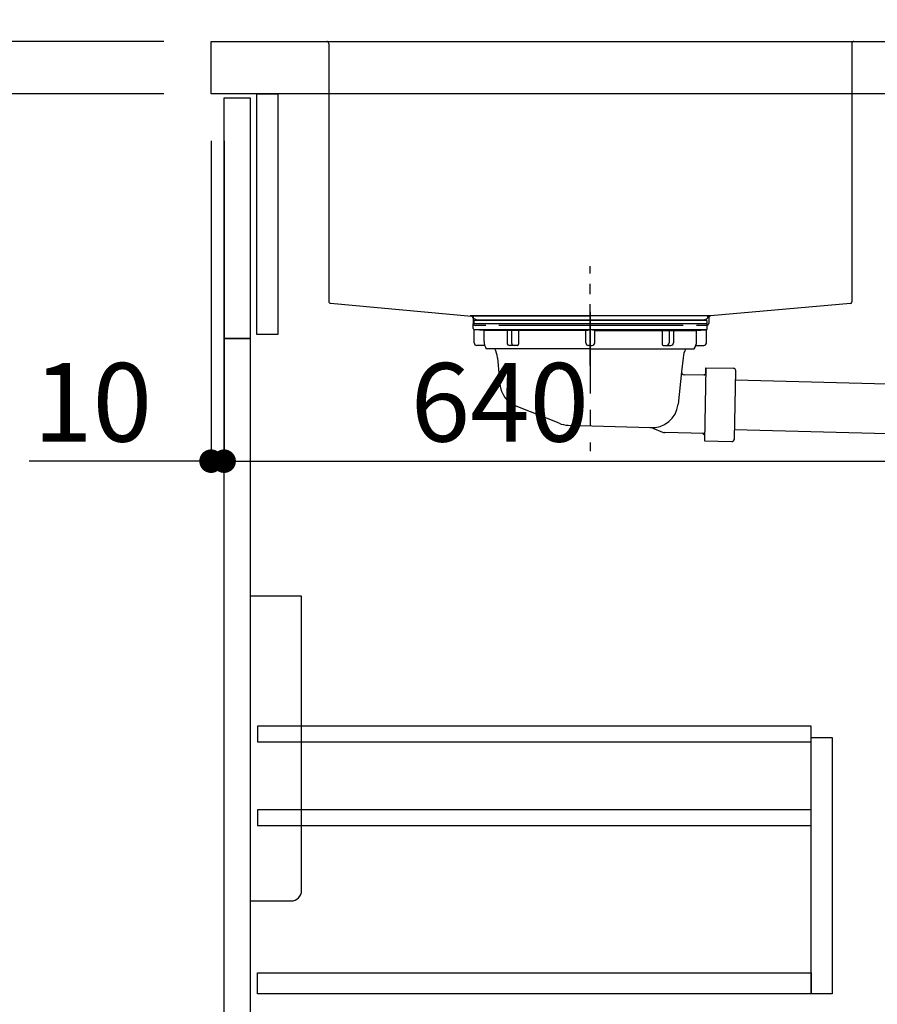
# Model space of a CAD drawing. Extents: x 0 to 26473, y -25 to 8845.
# Drawn here: x 24626 to 25282, y 2291 to 3044 of the extents above; entities that cross this region are included whole.
import ezdxf

# ---------------------------------------------------------------- set-up
doc = ezdxf.new("R2010")
doc.units = 0
doc.header["$LTSCALE"] = 50
doc.header["$MEASUREMENT"] = 0
doc.linetypes.add('CENTER', pattern=[2, 1.25, -0.25, 0.25, -0.25])
doc.linetypes.add('STYLE_01', pattern=[1.40625, 0.9375, -0.15625, 0.15625, -0.15625])
doc.layers.get('0').update_dxf_attribs({"linetype": 'CONTINUOUS'})
doc.layers.get('DEFPOINTS').update_dxf_attribs({"color": 146, "linetype": 'CONTINUOUS'})
for name, color, linetype in [('122-扉', 6, 'CONTINUOUS'), ('126-甲板', 2, 'CONTINUOUS'), ('140-パーツ芯', 13, 'CENTER'), ('150-機器', 8, 'CONTINUOUS'), ('166-寸法B', 11, 'CONTINUOUS')]:
    doc.layers.add(name, color=color, linetype=linetype)
doc.styles.add('KH001', font='txt')
doc.dimstyles.new('KH1xx030', dxfattribs={"dimscale": 30, "dimtxt": 2, "dimasz": 0.6, "dimexe": 0.3, "dimexo": 1.2, "dimgap": 0.5, "dimtad": 3, "dimdec": 1, "dimdsep": 46, "dimlunit": 6, "dimtxsty": 'KH001', "dimblk": 'DOT', "dimcen": 1, "dimdle": 1, "dimclrd": 256, "dimclre": 256, "dimclrt": 256, "dimadec": 0, "dimazin": 0, "dimtfac": 1, "dimtdec": 1, "dimtix": 1, "dimtmove": 2, "dimatfit": 3, "dimldrblk": 'CLOSEDBLANK', "dimfxl": 1, "dimtolj": 1, "dimtzin": 0, "dimlwd": -1, "dimlwe": -1, "dimarcsym": 0})

# ---------------------------------------------------------------- blocks, each defined once
blk = doc.blocks.new('排水ﾄﾗｯﾌﾟ')
at = {"layer": '150-機器'}
for p, q in [((-89, 0), (0, 0)), ((89, 0), (0, 0)), ((89.5, -6.1), (-89.5, -6.1)), ((-89.5, -9.6), (-89.5, -6.1)), ((-87.11, -3.02), (-89.43, -1.9)), ((-89, -3.6), (-89, -6.1)), ((89, -3.6), (-89, -3.6)), ((-87.11, -3.02), (87.11, -3.02)), ((87.11, -3.02), (89.43, -1.9)), ((89, -3.6), (89, -6.1)), ((89.5, -9.6), (89.5, -6.1)), ((-88.75, -20.6), (-88.75, -10.6)), ((-81.25, -11.24), (-88.54, -10.6)), ((88.54, -10.6), (-88.54, -10.6)), ((-3.4, -11.24), (-81.25, -11.24)), ((-81.25, -19.45), (-81.25, -11.24)), ((3.4, -11.24), (81.25, -11.24)), ((81.25, -11.24), (88.54, -10.6)), ((81.25, -19.45), (81.25, -11.24)), ((88.75, -20.6), (88.75, -10.6)), ((-80.74, -22.6), (-86.75, -22.6)), ((0, -25.1), (-79.5, -25.1)), ((0, -25.1), (79.5, -25.1)), ((80.74, -22.6), (86.75, -22.6)), ((-71, -31.9), (-69.12, -52.21)), ((71, -31.9), (69.8, -42.84)), ((69.8, -42.84), (67.09, -67.49)), ((88.27, -45.39), (71.75, -45.06)), ((86.94, -45.37), (88.29, -44.06)), ((88.38, -39.59), (87.24, -95.58)), ((88.29, -44.06), (88.38, -39.59)), ((88.38, -39.59), (109.28, -40.02)), ((110.18, -94.05), (111.24, -42.06)), ((254.91, -52.76), (111.1, -49.06)), ((260.02, -52.86), (253.21, -52.72)), ((-23.79, -82.08), (-56.64, -68.95)), ((-16.96, -83.51), (46.08, -85.37)), ((47.85, -85.75), (55.12, -88.78)), ((87.36, -89.78), (56.94, -89.16)), ((86.03, -89.76), (87.33, -91.11)), ((259.31, -90.86), (110.32, -87.05)), ((87.33, -91.11), (87.24, -95.58)), ((87.24, -95.58), (108.14, -96.01)), ((271, -102.85), (271, -156.93)), ((309, -101.56), (309, -156.93)), ((309, -102.85), (309, -156.93)), ((290, -156.85), (280.65, -156.85)), ((290, -156.85), (299.35, -156.85)), ((262, -167.58), (262, -163.35)), ((262.65, -166.65), (262.65, -161.51)), ((262.65, -166.65), (262.65, -161.52)), ((263.65, -169.15), (263.65, -161.49)), ((316.35, -169.15), (316.35, -161.49)), ((317.35, -166.65), (317.35, -161.51)), ((317.35, -166.65), (317.35, -161.52)), ((318, -167.58), (318, -163.35)), ((260.1, -187.15), (260.1, -168.65)), ((261.1, -167.65), (261.65, -167.65)), ((262.1, -170.15), (262.1, -170.89)), ((290, -169.65), (262.6, -169.65)), ((263.65, -170.65), (263.65, -171.15)), ((290, -170.15), (264.1, -170.15)), ((290, -172.15), (264.65, -172.15)), ((268.5, -170.15), (268.5, -169.65)), ((269.6, -177.55), (269.6, -172.15)), ((290, -169.65), (317.4, -169.65)), ((290, -170.15), (315.9, -170.15)), ((290, -172.15), (315.35, -172.15)), ((310.4, -177.55), (310.4, -172.15)), ((311.5, -170.15), (311.5, -169.65)), ((316.35, -170.65), (316.35, -171.15)), ((317.9, -170.15), (317.9, -170.89)), ((318.9, -167.65), (318.35, -167.65)), ((319.9, -187.15), (319.9, -168.65)), ((260.1, -174.15), (260.1, -187.15)), ((260.42, -187.15), (260.42, -174.15)), ((268.68, -232.38), (269.6, -177.55)), ((311.32, -232.38), (310.4, -177.55)), ((319.58, -187.15), (319.58, -174.15)), ((319.9, -174.15), (319.9, -187.15)), ((261.1, -188.15), (269.42, -188.15)), ((267.8, -189.15), (266.8, -188.15)), ((267.8, -222.47), (267.8, -188.15)), ((318.9, -188.15), (310.58, -188.15)), ((312.2, -189.15), (313.2, -188.15)), ((312.2, -222.47), (312.2, -188.15)), ((267.8, -189.15), (269.41, -189.15)), ((312.2, -189.15), (310.59, -189.15)), ((268.85, -222.66), (267.84, -222.66)), ((267.93, -222.8), (268.83, -223.8)), ((311.15, -222.66), (312.16, -222.66)), ((312.07, -222.8), (311.17, -223.8)), ((261.9, -236.35), (261.9, -249.06)), ((290, -234.35), (263.9, -234.35)), ((290, -234.35), (316.1, -234.35)), ((318.1, -236.35), (318.1, -249.06)), ((290, -249.06), (256.2, -249.06)), ((256.2, -276.93), (256.2, -249.06)), ((290, -249.06), (323.8, -249.06)), ((323.8, -276.93), (323.8, -249.06)), ((290, -278.36), (259, -278.36)), ((262.65, -278.36), (262.65, -278.77)), ((263.65, -278.36), (263.65, -278.8)), ((290, -278.36), (321, -278.36)), ((316.35, -278.36), (316.35, -278.8)), ((317.35, -278.36), (317.35, -278.77)), ((281, -283.45), (299, -283.45))]:
    blk.add_line(p, q, dxfattribs=at)
at = {"layer": '150-機器', "color": 13, "linetype": 'CENTER'}
for p, q in [((0, 3.22), (0, -103.46)), ((259.63, -71.86), (244.49, -71.55)), ((290, -102.85), (290, -290.21))]:
    blk.add_line(p, q, dxfattribs=at)
at = {"layer": '150-機器', "color": 13, "ltscale": 0.1}
for p, q in [((257.28, -273.36), (257.28, -249.06)), ((274.92, -273.36), (274.92, -249.06)), ((277.53, -273.36), (277.53, -249.06)), ((302.47, -273.36), (302.47, -249.06)), ((305.08, -273.36), (305.08, -249.06)), ((322.72, -273.36), (322.72, -249.06)), ((267.63, -277.36), (263.1, -277.36)), ((290, -277.36), (287.5, -277.36)), ((290, -277.36), (292.5, -277.36)), ((312.37, -277.36), (316.9, -277.36))]:
    blk.add_line(p, q, dxfattribs=at)
at = {"layer": '150-機器'}
for centre, radius, start, end in [((-89, -1), 1, 89.99999, 244.38659), ((89, -1), 1, 295.61341, 90.00001), ((-88.5, -9.6), 1, 180, 270.00001), ((88.5, -9.6), 1, 269.99999, 0), ((-86.75, -20.6), 2, 180, 270.00001), ((-71.25, -19.45), 10, 180, 214.41151), ((71.25, -19.45), 10, 325.58849, 360), ((86.75, -20.6), 2, 269.99999, 0), ((-85.97, -32.83), 15, 3.56181, 31.0281), ((85.97, -32.83), 15, 148.9719, 176.43819), ((71.79, -43.06), 2, 173.72892, 268.83333), ((109.24, -42.02), 2, 358.8333, 88.8333), ((-49.21, -50.38), 20, 185.2739, 248.19688), ((259, -102.85), 50, 360, 88.83333), ((47.2, -65.42), 20, 265.43836, 354.05516), ((-16.37, -63.51), 20, 248.19688, 268.30295), ((45.93, -90.37), 5, 67.40683, 88.30295), ((57.04, -84.17), 5, 247.40683, 268.83333), ((108.18, -94.01), 2, 268.83331, 358.8333), ((259, -102.85), 12, 360, 88.83333), ((267.15, -161.52), 4.5, 91.4252, 180), ((268.15, -161.49), 4.5, 91.32228, 180), ((281, -718.2), 561.35, 90, 91.4252), ((299, -718.2), 561.35, 88.5748, 90), ((311.85, -161.49), 4.5, 0, 88.67772), ((312.85, -161.52), 4.5, 0, 88.5748), ((264, -163.35), 2, 132.45398, 179.99999), ((316, -163.35), 2, 0.00001, 47.54602), ((261.1, -168.65), 1, 90, 180), ((264.42, -174.15), 4, 93.54541, 180), ((261.65, -166.65), 1, 270, 0), ((261.65, -166.65), 1, 270, 0), ((262.6, -170.15), 0.5, 90, 180), ((264.15, -169.15), 0.5, 180, 270), ((264.15, -170.65), 0.5, 90, 180), ((264.65, -171.15), 1, 180, 270), ((315.35, -171.15), 1, 270, 0), ((315.58, -174.15), 4, 0, 86.45459), ((315.85, -169.15), 0.5, 270, 0), ((315.85, -170.65), 0.5, 0, 90), ((318.35, -166.65), 1, 180, 270), ((318.35, -166.65), 1, 180, 270), ((317.4, -170.15), 0.5, 0, 90), ((318.9, -168.65), 1, 0, 90), ((261.1, -187.15), 1, 180, 270), ((261.1, -187.15), 1, 180, 270), ((261.42, -187.15), 1, 180, 270), ((318.58, -187.15), 1, 270, 0), ((318.9, -187.15), 1, 270, 0), ((318.9, -187.15), 1, 270, 0), ((268.3, -222.47), 0.5, 180, 221.96466), ((311.7, -222.47), 0.5, 318.03534, 0), ((266.68, -232.35), 2, 270, 359.0418), ((313.32, -232.35), 2, 185.67633, 270), ((263.9, -236.35), 2, 90, 180), ((316.1, -236.35), 2, 0, 90), ((257.2, -276.93), 1, 180, 243.25632), ((259, -273.36), 5, 243.25632, 270.00001), ((321, -273.36), 5, 269.99999, 296.74368), ((322.8, -276.93), 1, 296.74368, 360), ((267.15, -278.77), 4.5, 180, 268.5748), ((268.15, -278.8), 4.5, 180, 268.67772), ((281, 277.91), 561.35, 268.5748, 270), ((299, 277.91), 561.35, 270, 271.4252), ((311.85, -278.8), 4.5, 271.32228, 0), ((312.85, -278.77), 4.5, 271.4252, 0)]:
    blk.add_arc(centre, radius, start, end, dxfattribs=at)
at = {"layer": '150-機器', "color": 13, "linetype": 'CENTER'}
blk.add_arc((259, -102.85), 31, 360, 88.83333, dxfattribs=at)
at = {"layer": '150-機器', "color": 13, "ltscale": 0.1}
for centre, radius, start, end in [((263.56, -270.45), 6.92, 204.83519, 266.1563), ((267.36, -268.23), 9.13, 268.33761, 325.84797), ((287.98, -261.73), 15.64, 228.04856, 268.23813), ((292.02, -261.73), 15.64, 271.76187, 311.95144), ((312.64, -268.23), 9.13, 214.15203, 271.66239), ((316.44, -270.45), 6.92, 273.8437, 335.16481)]:
    blk.add_arc(centre, radius, start, end, dxfattribs=at)
at = {"layer": 'DEFPOINTS', "ltscale": 0.1}
for p, q in [((-63.61, -11.24), (-63.61, -20.6)), ((-60.21, -11.24), (-60.21, -20.6)), ((-54.86, -11.24), (-54.86, -21.6)), ((-3.4, -11.24), (0, -10.6)), ((-3.4, -20.6), (-3.4, -11.24)), ((3.4, -11.24), (0, -10.6)), ((3.4, -20.6), (3.4, -11.24)), ((54.86, -11.24), (54.86, -21.6)), ((60.21, -11.24), (60.21, -20.6)), ((63.61, -11.24), (63.61, -20.6)), ((-55.86, -22.6), (-61.61, -22.6)), ((0, -22.6), (-1.4, -22.6)), ((0, -22.6), (1.4, -22.6)), ((55.86, -22.6), (61.61, -22.6))]:
    blk.add_line(p, q, dxfattribs=at)
for centre, radius, start, end in [((-61.61, -20.6), 2, 180, 270), ((-58.21, -20.6), 2, 180, 270), ((-55.86, -21.6), 1, 270, 0), ((-1.4, -20.6), 2, 180, 270), ((1.4, -20.6), 2, 270, 0), ((55.86, -21.6), 1, 180, 270), ((58.21, -20.6), 2, 270, 0), ((61.61, -20.6), 2, 270, 0)]:
    blk.add_arc(centre, radius, start, end, dxfattribs=at)
blk = doc.blocks.new('包丁差し_D')
at = {"layer": '150-機器', "color": 161, "linetype": 'Continuous'}
blk.add_lwpolyline([(0, -233), (31.2, -233, 0.414214), (39.2, -225), (39.2, 0), (0, 0)], format="xyb", close=True, dxfattribs=at)
blk = doc.blocks.new('_Dot')
at = {"color": 0, "linetype": 'ByBlock', "lineweight": -2}
blk.add_line((-0.5, 0), (-1, 0), dxfattribs=at)
at = {"color": 0, "linetype": 'ByBlock', "const_width": 0.5}
blk.add_lwpolyline([(-0.25, 0, 1), (0.25, 0, 1)], format="xyb", close=True, dxfattribs=at)
blk = doc.blocks.new('*D142')
at = {"layer": '166-寸法B', "transparency": 16777216}
for p, q in [((24736.33, 3027.49), (24407.56, 3027.49)), ((24416.56, 2185.49), (24416.56, 3009.49)), ((24736.85, 2167.49), (24407.56, 2167.49))]:
    blk.add_line(p, q, dxfattribs=at)
at = {"layer": 'DEFPOINTS', "color": 0, "transparency": 16777216}
for p in [(24416.56, 3027.49), (24772.33, 3027.49), (24772.85, 2167.49)]:
    blk.add_point(p, dxfattribs=at)
at = {"layer": '166-寸法B', "transparency": 16777216, "xscale": 18, "yscale": 18, "zscale": 18}
for p, rotation in [((24416.56, 3027.49), 90), ((24416.56, 2167.49), 270)]:
    blk.add_blockref('_Dot', p, dxfattribs=dict(at, rotation=rotation))
at = {"layer": '166-寸法B', "transparency": 16777216, "insert": (24366.55, 2597.49), "char_height": 60, "attachment_point": 5, "rotation": 90, "style": 'KH001'}
blk.add_mtext('\\A1;860(910)', dxfattribs=at)
blk = doc.blocks.new('_ClosedBlank')
at = {"color": 0, "linetype": 'ByBlock', "lineweight": -2}
for p, q in [((-1, 0.167), (0, 0)), ((-1, 0.167), (-1, -0.167)), ((0, 0), (-1, -0.167))]:
    blk.add_line(p, q, dxfattribs=at)
blk = doc.blocks.new('*D143')
at = {"layer": '166-寸法B', "linetype": 'ByBlock', "transparency": 16777216}
for p, q in [((24772.33, 2951.49), (24772.33, 2697.68)), ((24782.33, 2951.49), (24782.33, 2697.68)), ((24772.33, 2706.68), (24633.11, 2706.68)), ((24754.33, 2706.68), (24736.33, 2706.68)), ((24772.33, 2706.68), (24782.33, 2706.68)), ((24800.33, 2706.68), (24818.33, 2706.68))]:
    blk.add_line(p, q, dxfattribs=at)
at = {"layer": 'DEFPOINTS', "color": 0, "transparency": 16777216}
for p in [(24772.33, 2987.49), (24782.33, 2987.49), (24782.33, 2706.68)]:
    blk.add_point(p, dxfattribs=at)
at = {"layer": '166-寸法B', "transparency": 16777216, "xscale": 18, "yscale": 18, "zscale": 18}
blk.add_blockref('_Dot', (24772.33, 2706.68), dxfattribs=at)
at = {"layer": '166-寸法B', "transparency": 16777216, "xscale": 18, "yscale": 18, "zscale": 18, "rotation": 180}
blk.add_blockref('_Dot', (24782.33, 2706.68), dxfattribs=at)
at = {"layer": '166-寸法B', "transparency": 16777216, "insert": (24681.77, 2751.68), "char_height": 60, "attachment_point": 5, "style": 'KH001'}
blk.add_mtext('\\A1;10', dxfattribs=at)
blk = doc.blocks.new('*D144')
at = {"layer": '166-寸法B', "transparency": 16777216}
for p, q in [((24782.33, 2915.49), (24782.33, 2697.68)), ((25422.33, 2915.49), (25422.33, 2697.68)), ((24800.33, 2706.68), (25404.33, 2706.68))]:
    blk.add_line(p, q, dxfattribs=at)
at = {"layer": 'DEFPOINTS', "color": 0, "transparency": 16777216}
for p in [(24782.33, 2951.49), (25422.33, 2951.49), (25422.33, 2706.68)]:
    blk.add_point(p, dxfattribs=at)
at = {"layer": '166-寸法B', "transparency": 16777216, "xscale": 18, "yscale": 18, "zscale": 18, "rotation": 180}
blk.add_blockref('_Dot', (24782.33, 2706.68), dxfattribs=at)
at = {"layer": '166-寸法B', "transparency": 16777216, "xscale": 18, "yscale": 18, "zscale": 18}
blk.add_blockref('_Dot', (25422.33, 2706.68), dxfattribs=at)
at = {"layer": '166-寸法B', "transparency": 16777216, "insert": (24993.14, 2751.68), "char_height": 60, "attachment_point": 5, "style": 'KH001'}
blk.add_mtext('\\A1;640', dxfattribs=at)
blk = doc.blocks.new('*D146')
at = {"layer": '166-寸法B', "transparency": 16777216}
for p, q in [((24736.33, 2987.49), (24542.56, 2987.49)), ((24551.56, 2285.49), (24551.56, 2969.49)), ((24771.33, 2267.49), (24542.56, 2267.49))]:
    blk.add_line(p, q, dxfattribs=at)
at = {"layer": 'DEFPOINTS', "color": 0, "transparency": 16777216}
for p in [(24551.56, 2987.49), (24772.33, 2987.49), (24807.33, 2267.49)]:
    blk.add_point(p, dxfattribs=at)
at = {"layer": '166-寸法B', "transparency": 16777216, "xscale": 18, "yscale": 18, "zscale": 18}
for p, rotation in [((24551.56, 2987.49), 90), ((24551.56, 2267.49), 270)]:
    blk.add_blockref('_Dot', p, dxfattribs=dict(at, rotation=rotation))
at = {"layer": '166-寸法B', "transparency": 16777216, "insert": (24506.56, 2627.49), "char_height": 60, "attachment_point": 5, "rotation": 90, "style": 'KH001'}
blk.add_mtext('\\A1;720', dxfattribs=at)
blk = doc.blocks.new('*D147')
at = {"layer": '166-寸法B', "transparency": 16777216}
for p, q in [((24551.56, 3027.49), (24551.56, 3167.83)), ((24551.56, 3045.49), (24551.56, 3063.49)), ((24736.33, 3027.49), (24542.56, 3027.49)), ((24551.56, 2987.49), (24551.56, 3027.49)), ((24736.33, 2987.49), (24542.56, 2987.49)), ((24551.56, 2969.49), (24551.56, 2951.49))]:
    blk.add_line(p, q, dxfattribs=at)
at = {"layer": 'DEFPOINTS', "color": 0, "transparency": 16777216}
for p in [(24551.56, 3027.49), (24772.33, 3027.49), (24772.33, 2987.49)]:
    blk.add_point(p, dxfattribs=at)
at = {"layer": '166-寸法B', "transparency": 16777216, "xscale": 18, "yscale": 18, "zscale": 18}
for p, rotation in [((24551.56, 3027.49), 270), ((24551.56, 2987.49), 90)]:
    blk.add_blockref('_Dot', p, dxfattribs=dict(at, rotation=rotation))
at = {"layer": '166-寸法B', "transparency": 16777216, "insert": (24506.56, 3116.59), "char_height": 60, "attachment_point": 5, "rotation": 90, "style": 'KH001'}
blk.add_mtext('\\A1;40', dxfattribs=at)
blk = doc.blocks.new('*D78')
at = {"layer": '166-寸法B', "transparency": 16777216}
for p, q in [((24772.33, 3063.49), (24772.33, 3351.95)), ((25572.33, 3285.51), (25572.33, 3351.95)), ((24790.33, 3342.95), (25554.33, 3342.95))]:
    blk.add_line(p, q, dxfattribs=at)
at = {"layer": 'DEFPOINTS', "color": 0, "transparency": 16777216}
for p in [(25572.33, 3342.95), (25572.33, 3249.51), (24772.33, 3027.49)]:
    blk.add_point(p, dxfattribs=at)
at = {"layer": '166-寸法B', "transparency": 16777216, "xscale": 18, "yscale": 18, "zscale": 18, "rotation": 180}
blk.add_blockref('_Dot', (24772.33, 3342.95), dxfattribs=at)
at = {"layer": '166-寸法B', "transparency": 16777216, "xscale": 18, "yscale": 18, "zscale": 18}
blk.add_blockref('_Dot', (25572.33, 3342.95), dxfattribs=at)
at = {"layer": '166-寸法B', "transparency": 16777216, "insert": (25172.33, 3387.95), "char_height": 60, "attachment_point": 5, "style": 'KH001'}
blk.add_mtext('\\A1;800', dxfattribs=at)
blk = doc.blocks.new('KHB600HL-10_D')
at = {"layer": '140-パーツ芯', "linetype": 'STYLE_01'}
blk.add_line((0, -247.74), (0, -171.84), dxfattribs=at)
at = {"layer": '150-機器', "linetype": 'Continuous'}
for p, q in [((-215, 0), (-201.5, 0)), ((-201.5, 0), (201.5, 0)), ((201.5, 0), (215, 0)), ((-200, -1.5), (-200, -198.58)), ((200, -1.5), (200, -198.98)), ((-198.58, -200.08), (-90.79, -209.85)), ((199.06, -200.38), (91.89, -209.79)), ((91.89, -209.79), (-91.89, -209.79)), ((-90.79, -209.85), (-89.37, -209.92)), ((-89.37, -211.35), (-89.37, -209.92)), ((91.89, -209.79), (90.63, -210)), ((90.63, -211.35), (90.63, -210)), ((-89.37, -215.5), (-89.37, -211.35)), ((-79.87, -217), (-87.87, -217)), ((71.13, -217), (-69.87, -217)), ((89.13, -217), (81.13, -217)), ((90.63, -211.27), (90.63, -215.5))]:
    blk.add_line(p, q, dxfattribs=at)
for centre, start, end in [((-201.5, -1.5), 0, 90), ((201.5, -1.5), 90, 180), ((-198.5, -198.58), 180, 266.8377), ((198.5, -198.98), 291.80141, 0), ((-90.87, -211.35), 0, 87.08158), ((92.13, -211.27), 99.33215, 180), ((-87.87, -215.5), 180, 270), ((89.13, -215.5), 270, 0)]:
    blk.add_arc(centre, 1.5, start, end, dxfattribs=at)

msp = doc.modelspace()

# ---------------------------------------------------------------- linework, layer by layer
at = {"layer": '122-扉', "color": 253}
for points in [[(24782.33, 2984.49), (24802.33, 2984.49), (24802.33, 2800.49), (24782.33, 2800.49)], [(24807.33, 2987.49), (24823.33, 2987.49), (24823.33, 2803.49), (24807.33, 2803.49)], [(24782.33, 2800.49), (24802.33, 2800.49), (24802.33, 2267.49), (24782.33, 2267.49)]]:
    msp.add_lwpolyline(points, close=True, dxfattribs=at)
at = {"layer": '122-扉', "color": 253, "linetype": 'Continuous'}
for points in [[(24807.83, 2492.09), (25231.33, 2492.09), (25231.33, 2504.09), (24807.83, 2504.09)], [(25231.33, 2495.49), (25247.33, 2495.49), (25247.33, 2299.49), (25231.33, 2299.49)], [(24807.83, 2428.09), (25231.33, 2428.09), (25231.33, 2440.09), (24807.83, 2440.09)], [(25231.33, 2299.49), (24807.83, 2299.49), (24807.83, 2315.49), (25231.33, 2315.49)]]:
    msp.add_lwpolyline(points, close=True, dxfattribs=at)
at = {"layer": '126-甲板'}
msp.add_lwpolyline([(24772.33, 3027.49), (25572.33, 3027.49), (25572.33, 2987.49), (24772.33, 2987.49)], close=True, dxfattribs=at)

# ---------------------------------------------------------------- block references
at = {"layer": '150-機器'}
for name, p in [('KHB600HL-10_D', (25062.33, 3027.49)), ('排水ﾄﾗｯﾌﾟ', (25062.33, 2817.7))]:
    msp.add_blockref(name, p, dxfattribs=at)
at = {"layer": '150-機器', "color": 161}
msp.add_blockref('包丁差し_D', (24802.33, 2603.49), dxfattribs=at)

# ---------------------------------------------------------------- dimensions: what is measured, and where the dimension line sits
at = {"layer": '166-寸法B'}
dim = msp.add_linear_dim(base=(25572.33, 3342.95), p1=(24772.33, 3027.49), p2=(25572.33, 3249.51), dimstyle='KH1xx030', dxfattribs=at)
dim.commit()
dim.dimension.update_dxf_attribs({"geometry": '*D78', "text_midpoint": (25172.33, 3387.95)})
dim = msp.add_linear_dim(base=(24551.56, 3027.49), p1=(24772.33, 2987.49), p2=(24772.33, 3027.49), angle=90, dimstyle='KH1xx030', override={"dimtmove": 1}, dxfattribs=at)
dim.commit()
dim.dimension.update_dxf_attribs({"geometry": '*D147', "text_midpoint": (24564.47, 3116.59), "dimtype": 128})
dim = msp.add_linear_dim(base=(24416.56, 3027.49), p1=(24772.85, 2167.49), p2=(24772.33, 3027.49), angle=90, dimstyle='KH1xx030', override={"dimpost": '(910)'}, dxfattribs=at)
dim.commit()
dim.dimension.update_dxf_attribs({"geometry": '*D142', "text_midpoint": (24366.55, 2597.49)})
dim = msp.add_linear_dim(base=(24551.56, 2987.49), p1=(24807.33, 2267.49), p2=(24772.33, 2987.49), angle=90, dimstyle='KH1xx030', dxfattribs=at)
dim.commit()
dim.dimension.update_dxf_attribs({"geometry": '*D146', "text_midpoint": (24506.56, 2627.49)})
dim = msp.add_linear_dim(base=(24782.33, 2706.68), p1=(24772.33, 2987.49), p2=(24782.33, 2987.49), dimstyle='KH1xx030', override={"dimtmove": 1, "dimfxl": 0.5, "dimarcsym": 1}, dxfattribs=at)
dim.commit()
dim.dimension.update_dxf_attribs({"geometry": '*D143', "text_midpoint": (24681.77, 2732.45), "dimtype": 128})
dim = msp.add_linear_dim(base=(25422.33, 2706.68), p1=(24782.33, 2951.49), p2=(25422.33, 2951.49), dimstyle='KH1xx030', dxfattribs=at)
dim.commit()
dim.dimension.update_dxf_attribs({"geometry": '*D144', "text_midpoint": (24993.14, 2751.68), "dimtype": 128})

doc.saveas('drawing.dxf')
